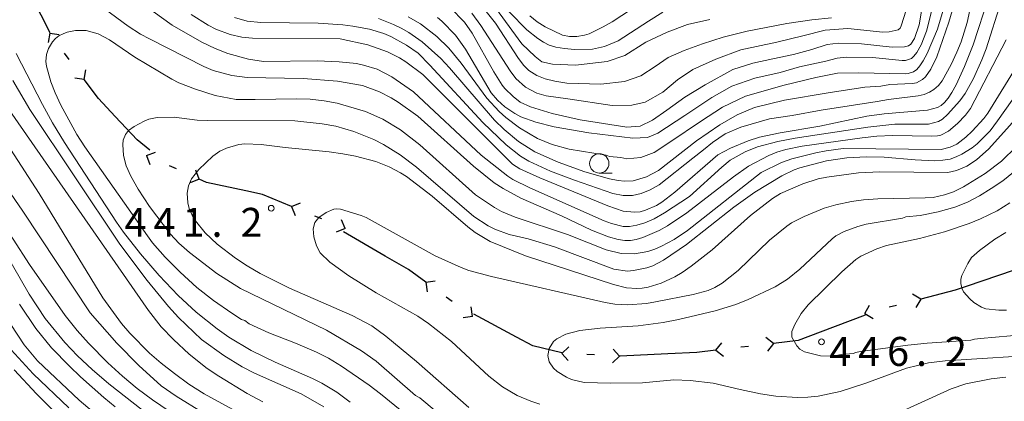
# Model space of a CAD drawing. Units: millimetres. Extents: x -76000 to -74000, y 25500 to 27000.
# Drawn here: x -75903 to -75775, y 26034 to 26083 of the extents above; entities that cross this region are included whole.
import ezdxf

# ---------------------------------------------------------------- set-up
doc = ezdxf.new("R2010")
doc.units = ezdxf.units.MM
for name, color, linetype, lineweight in [('110100_都府県界', 7, 'Continuous', 30), ('633100_広葉樹林', 7, 'Continuous', 9), ('710100_等高線（計曲線）', 7, 'Continuous', 20), ('710200_等高線（主曲線）', 7, 'Continuous', 9), ('731200_図化機測定による標高点', 7, 'Continuous', 20), ('731207_図化機測定による標高点（注記）', 7, 'Continuous', 20)]:
    doc.layers.add(name, color=color, linetype=linetype, lineweight=lineweight)
doc.styles.add('Style-WORKING', font='txt')

msp = doc.modelspace()

# ---------------------------------------------------------------- linework, layer by layer
at = {"layer": '110100_都府県界'}
for p, q in [((-75898.94, 26081.32), (-75901.76, 26086.89)), ((-75899, 26081.28), (-75899.18, 26080.05)), ((-75899, 26081.28), (-75897.76, 26081.1)), ((-75896.46, 26077.87), (-75897.06, 26078.67)), ((-75894.52, 26075.27), (-75894.34, 26076.5)), ((-75894.52, 26075.27), (-75895.76, 26075.45)), ((-75886.48, 26065.42), (-75885.31, 26065.86)), ((-75886.48, 26065.42), (-75886.03, 26064.25)), ((-75882.6, 26063.68), (-75883.51, 26064.09)), ((-75879.63, 26062.36), (-75880.08, 26063.53)), ((-75879.63, 26062.36), (-75880.8, 26061.91)), ((-75867.7, 26058.83), (-75866.54, 26059.31)), ((-75867.7, 26058.83), (-75867.22, 26057.68)), ((-75863.77, 26057.21), (-75864.69, 26057.59)), ((-75860.77, 26055.96), (-75861.24, 26057.12)), ((-75860.77, 26055.96), (-75861.92, 26055.49)), ((-75855.57, 26052.4), (-75860.98, 26055.53)), ((-75774.31, 26050.54), (-75780.23, 26048.52)), ((-75850.32, 26049.02), (-75849.09, 26049.22)), ((-75850.32, 26049.02), (-75850.13, 26047.79)), ((-75846.89, 26046.52), (-75847.7, 26047.11)), ((-75786.25, 26046.84), (-75787.32, 26047.48)), ((-75786.25, 26046.84), (-75786.88, 26045.76)), ((-75844.27, 26044.6), (-75844.46, 26045.83)), ((-75793.51, 26044.97), (-75792.87, 26046.05)), ((-75789.39, 26046.03), (-75790.36, 26045.78)), ((-75844.27, 26044.6), (-75845.5, 26044.41)), ((-75838.58, 26041.93), (-75844.08, 26044.89)), ((-75793.44, 26044.74), (-75799.29, 26042.55)), ((-75793.51, 26044.97), (-75792.43, 26044.33)), ((-75805.32, 26041.1), (-75806.3, 26041.87)), ((-75832.73, 26039.8), (-75831.81, 26040.65)), ((-75825.24, 26039.45), (-75826.08, 26040.38)), ((-75812.77, 26040.22), (-75812, 26041.2)), ((-75812.77, 26040.22), (-75811.79, 26039.44)), ((-75808.55, 26040.72), (-75809.54, 26040.6)), ((-75805.32, 26041.1), (-75806.1, 26040.12)), ((-75832.73, 26039.8), (-75831.89, 26038.88)), ((-75828.49, 26039.61), (-75829.49, 26039.65)), ((-75825.24, 26039.45), (-75826.17, 26038.61))]:
    msp.add_line(p, q, dxfattribs=at)
at = {"layer": '110100_都府県界', "flags": 128}
for points in [[(-75890.51, 26070.48), (-75892.69, 26072.81), (-75894.52, 26075.27)], [(-75886.04, 26066.13), (-75887.67, 26067.44), (-75890.51, 26070.48)], [(-75873.59, 26060.85), (-75878.72, 26061.95), (-75879.63, 26062.36)], [(-75867.7, 26058.83), (-75871.45, 26060.39), (-75873.59, 26060.85)], [(-75850.32, 26049.02), (-75852.56, 26050.66), (-75855.57, 26052.4)], [(-75780.23, 26048.52), (-75781.81, 26047.98), (-75786.25, 26046.84)], [(-75832.72, 26039.9), (-75836.48, 26040.8), (-75838.58, 26041.93)], [(-75799.29, 26042.55), (-75802.12, 26041.48), (-75805.32, 26041.1)], [(-75812.77, 26040.22), (-75815.25, 26039.92), (-75819, 26039.74)], [(-75819, 26039.74), (-75825.16, 26039.45), (-75825.24, 26039.45)]]:
    msp.add_lwpolyline(points, dxfattribs=at)
at = {"layer": '633100_広葉樹林'}
msp.add_line((-75827.86, 26063.15), (-75826.19, 26063.15), dxfattribs=at)
msp.add_circle((-75827.86, 26064.4), 1.25, dxfattribs=at)
at = {"layer": '710100_等高線（計曲線）', "flags": 128}
for points in [[(-75847.17, 26084.6), (-75845.32, 26082.7), (-75844.3, 26081.24), (-75841.49, 26076.26), (-75840.45, 26074.55), (-75840.1, 26074.12), (-75839, 26073.07), (-75838.09, 26072.32), (-75836.78, 26071.74), (-75833.97, 26070.88), (-75830.32, 26070.04), (-75824.31, 26069.1), (-75822.58, 26069.22), (-75820.97, 26070.02), (-75819.11, 26071.3), (-75816.8, 26072.97), (-75814.15, 26074.59), (-75810.57, 26076.55), (-75807.97, 26077.36), (-75805.38, 26077.93), (-75802.72, 26078.51), (-75800.35, 26079.15), (-75798.36, 26079.8), (-75796.88, 26079.95), (-75793.91, 26079.86), (-75789.96, 26079.45), (-75788.35, 26079.5), (-75787.84, 26079.63), (-75787.52, 26079.82), (-75787.06, 26080.59), (-75786.44, 26082.35), (-75784.1, 26096.39)], [(-75836.85, 26083.49), (-75835.89, 26082.73), (-75834.87, 26082.09), (-75832.63, 26081.02), (-75831.72, 26080.84), (-75830.77, 26080.84), (-75829.77, 26080.99), (-75829.16, 26081.19), (-75827.35, 26082.07), (-75826.2, 26082.73), (-75821.19, 26086.07)], [(-75777.44, 26086), (-75779.46, 26079.77), (-75780.58, 26076.94), (-75781.68, 26074.57), (-75782.21, 26073.6), (-75782.7, 26072.85), (-75783.16, 26072.3), (-75783.61, 26071.91), (-75784.09, 26071.63), (-75785.37, 26071.31), (-75791, 26070.84), (-75793.23, 26070.51), (-75799.31, 26069.24), (-75804.47, 26068.38), (-75807.11, 26067.78), (-75808.61, 26067.32), (-75810.89, 26066.37), (-75812.5, 26065.53), (-75818.09, 26060.66), (-75819.75, 26059.4), (-75820.45, 26058.96), (-75821.87, 26058.33), (-75822.59, 26058.14), (-75823.31, 26058.08), (-75824.77, 26058.22), (-75826.76, 26058.93), (-75835.57, 26062.52), (-75838.13, 26063.72), (-75839.1, 26064.32), (-75850.72, 26075.93), (-75852.89, 26077.54), (-75853.7, 26078.05), (-75855.26, 26078.83), (-75857.8, 26079.74), (-75861.41, 26080.51), (-75872.73, 26080.62), (-75874.12, 26080.73), (-75875.65, 26081.1), (-75877.51, 26081.8), (-75878.48, 26082.3), (-75880.67, 26083.67)], [(-75867.94, 26048.24), (-75871.77, 26050.16), (-75873.44, 26051.15), (-75874.93, 26052.15), (-75877.31, 26053.97), (-75878.89, 26055.41), (-75880.14, 26056.97), (-75880.62, 26057.79), (-75880.95, 26058.56), (-75881.13, 26059.29), (-75881.2, 26060.55), (-75881.01, 26061.51), (-75880.65, 26062.41), (-75879.69, 26063.63), (-75877.88, 26065.34), (-75876.98, 26065.97), (-75876.13, 26066.38), (-75874.52, 26066.83), (-75873.74, 26066.92), (-75871.63, 26066.84), (-75868.5, 26066.45), (-75862.83, 26065.92), (-75861.04, 26065.66), (-75859.4, 26065.34), (-75856.78, 26064.64), (-75855.04, 26063.94), (-75853.59, 26063.2), (-75852.82, 26062.71), (-75849.49, 26060.15), (-75844.87, 26056.19), (-75843.93, 26055.46), (-75841.97, 26054.31), (-75837.4, 26052.43), (-75826.01, 26048.71), (-75824.36, 26048.29), (-75823.02, 26048.2), (-75822.29, 26048.26), (-75821.52, 26048.39), (-75819.84, 26048.9), (-75818.09, 26049.71), (-75817.12, 26050.29), (-75815.98, 26051.09), (-75813.27, 26053.23), (-75808.29, 26057.67), (-75805.46, 26059.85), (-75804.41, 26060.52), (-75801.51, 26061.77), (-75799.51, 26062.41), (-75798.43, 26062.64), (-75794.32, 26063.19), (-75791.54, 26063.33), (-75782.73, 26063.22), (-75781.63, 26063.48), (-75780.27, 26064.03), (-75779.05, 26064.85), (-75777.42, 26066.28), (-75769.42, 26075.21)], [(-75905.22, 26072.74), (-75886.2, 26045.35), (-75884.55, 26043.26), (-75882.97, 26041.6), (-75880.95, 26039.73), (-75878.61, 26037.87), (-75877.1, 26036.85), (-75873.42, 26034.61), (-75871.43, 26033.56)], [(-75844.73, 26032.79), (-75851.51, 26038.75), (-75855.5, 26042.03), (-75857.28, 26043.39), (-75859.86, 26044.71), (-75867.94, 26048.24)], [(-75902.92, 26046.17), (-75900.79, 26043.05), (-75898.78, 26040.55), (-75896.45, 26038.14), (-75895.03, 26036.78), (-75892.01, 26034.11), (-75890.51, 26032.9)]]:
    msp.add_lwpolyline(points, dxfattribs=at)
at = {"layer": '710200_等高線（主曲線）', "flags": 128}
for points in [[(-75873.28, 26077.88), (-75875.93, 26078.65), (-75877.57, 26079.27), (-75879.29, 26080.08), (-75883.15, 26082.29), (-75887.78, 26085.65), (-75891.13, 26088.36), (-75892.77, 26089.85), (-75899.2, 26096.12), (-75900.53, 26097.6), (-75902.44, 26100.16), (-75903.34, 26101.57)], [(-75780.6, 26093.52), (-75784.08, 26081.77), (-75785.44, 26078.61), (-75785.94, 26077.68), (-75786.37, 26077.02), (-75786.78, 26076.56), (-75787.18, 26076.26), (-75787.88, 26076.03), (-75788.22, 26076), (-75794.32, 26076.13), (-75797.05, 26076.09), (-75799.85, 26075.54), (-75803.93, 26074.55), (-75808.92, 26073.1), (-75811.91, 26071.7), (-75814.76, 26069.81), (-75818.6, 26067.26), (-75820.74, 26065.82), (-75822.49, 26065.17), (-75824.3, 26065), (-75825.09, 26065.17), (-75826.55, 26065.3), (-75826.95, 26065.47), (-75831.76, 26066.26), (-75833.98, 26066.83), (-75835.86, 26067.62), (-75838.17, 26069.01), (-75839.95, 26070.36), (-75840.8, 26071.12), (-75842.4, 26072.86), (-75845.72, 26077.38), (-75847.32, 26079.31), (-75848.87, 26080.84), (-75850.99, 26082.47), (-75852.61, 26083.36)], [(-75856.46, 26083.17), (-75854.51, 26082.4), (-75853.49, 26081.9), (-75852.53, 26081.35), (-75850.77, 26080.12), (-75848.39, 26077.99), (-75847.27, 26076.78), (-75841.43, 26069.98), (-75840.18, 26068.78), (-75838.3, 26067.23), (-75836.21, 26065.92), (-75833.19, 26064.57), (-75829.75, 26063.33), (-75826.54, 26062.39), (-75825.43, 26062.17), (-75824.6, 26062.1), (-75823.48, 26062.14), (-75821.76, 26062.65), (-75820.21, 26063.47), (-75815.26, 26067.31), (-75812.26, 26069.41), (-75810.02, 26070.7), (-75807.78, 26071.65), (-75803.88, 26072.6), (-75798.25, 26073.55), (-75793.47, 26074.26), (-75791.42, 26074.42), (-75790.25, 26074.6), (-75787.32, 26074.74), (-75786.81, 26074.85), (-75786.01, 26075.28), (-75785.66, 26075.61), (-75784.96, 26076.61), (-75784.17, 26078.21), (-75782.6, 26082.68), (-75781.09, 26087.86)], [(-75779.5, 26086.11), (-75780.26, 26082.64), (-75781.04, 26080.16), (-75781.58, 26078.81), (-75782.33, 26077.2), (-75783.49, 26075.08), (-75783.97, 26074.48), (-75784.54, 26073.97), (-75785.13, 26073.61), (-75785.79, 26073.34), (-75786.59, 26073.14), (-75790.44, 26072.69), (-75791.89, 26072.43), (-75799.15, 26071.3), (-75802.89, 26070.6), (-75805.83, 26070.16), (-75809.52, 26069.11), (-75811.57, 26068.21), (-75813.21, 26067.11), (-75814.36, 26066.17), (-75815.76, 26065.08), (-75820.1, 26061.63), (-75821.28, 26060.99), (-75822.42, 26060.5), (-75823.55, 26060.27), (-75824.78, 26060.27), (-75826.1, 26060.5), (-75831.06, 26062.23), (-75834.18, 26063.4), (-75836.98, 26064.69), (-75838.06, 26065.34), (-75839.93, 26066.81), (-75842.93, 26069.7), (-75849.79, 26077.14), (-75851.31, 26078.67), (-75852.83, 26079.69), (-75854.85, 26080.82), (-75855.76, 26081.2), (-75857.62, 26081.77), (-75859.77, 26082.18), (-75861.04, 26082.33), (-75864.24, 26082.55), (-75871.66, 26082.63), (-75873.42, 26082.82), (-75875.07, 26083.29)], [(-75813.55, 26083.05), (-75816.43, 26082.37), (-75819.08, 26081.41), (-75821.82, 26080.11), (-75824.56, 26078.38), (-75826.82, 26077.61), (-75830.95, 26077.14), (-75833.9, 26077.25), (-75835.28, 26077.55), (-75836.15, 26078.22), (-75837.87, 26079.9), (-75842.47, 26086.2)], [(-75775.19, 26080.4), (-75779.8, 26071.52), (-75780.46, 26070.64), (-75781.48, 26069.55), (-75782.67, 26068.56), (-75783.65, 26068.06), (-75784.09, 26067.96), (-75784.83, 26067.91), (-75789.89, 26068.02), (-75791.95, 26067.93), (-75793.82, 26067.73), (-75801.6, 26066.65), (-75803.7, 26066.22), (-75804.88, 26065.85), (-75805.9, 26065.43), (-75808.56, 26064.06), (-75810.5, 26062.65), (-75816.54, 26058), (-75819.05, 26056.33), (-75820.12, 26055.73), (-75822.22, 26054.81), (-75823.1, 26054.55), (-75823.83, 26054.42), (-75824.56, 26054.43), (-75825.41, 26054.56), (-75826.67, 26054.89), (-75828.87, 26055.75), (-75832.74, 26057.61), (-75838.03, 26059.92), (-75840.32, 26061.14), (-75841.47, 26061.91), (-75844.13, 26064.03), (-75851.35, 26070.51), (-75853.88, 26072.34), (-75854.81, 26072.91), (-75856.33, 26073.68), (-75858.52, 26074.47), (-75861.74, 26075.05), (-75866.19, 26075.39), (-75873.44, 26075.52), (-75875.44, 26075.78), (-75877.83, 26076.43), (-75879.03, 26076.95), (-75886.08, 26080.51), (-75887.24, 26081.15), (-75888.85, 26082.18), (-75893.42, 26085.57)], [(-75775.85, 26085.35), (-75777.78, 26079.24), (-75778.34, 26077.81), (-75779.43, 26075.38), (-75780.52, 26073.46), (-75781.2, 26072.52), (-75782.81, 26070.72), (-75783.45, 26070.14), (-75783.95, 26069.83), (-75785.26, 26069.47), (-75789.6, 26069.47), (-75793.12, 26069.11), (-75802.51, 26067.69), (-75804.76, 26067.22), (-75807.39, 26066.53), (-75808.98, 26065.92), (-75810.91, 26064.82), (-75812, 26063.93), (-75816.2, 26060.13), (-75819.4, 26058.02), (-75820.76, 26057.25), (-75821.97, 26056.7), (-75823.02, 26056.39), (-75823.94, 26056.25), (-75824.77, 26056.25), (-75826.3, 26056.62), (-75827.21, 26056.98), (-75836.84, 26061.22), (-75839.06, 26062.31), (-75839.71, 26062.74), (-75843.15, 26065.47), (-75851.89, 26073.67), (-75854.71, 26075.62), (-75856.63, 26076.61), (-75858.37, 26077.14), (-75859.3, 26077.32), (-75861.51, 26077.56), (-75864.37, 26077.66), (-75871.31, 26077.61), (-75873.28, 26077.88)], [(-75848.8, 26083.29), (-75848.24, 26082.82), (-75846.48, 26081.02), (-75845.16, 26079.2), (-75841.85, 26073.52), (-75841.03, 26072.57), (-75840.1, 26071.71), (-75838.8, 26070.85), (-75838, 26070.44), (-75836.07, 26069.72), (-75833.71, 26069.12), (-75829.2, 26068.35), (-75823.54, 26067.66), (-75821.64, 26067.76), (-75820.29, 26068.31), (-75816.8, 26070.6), (-75813.31, 26072.95), (-75810.72, 26074.4), (-75807.73, 26075.44), (-75804.43, 26076.19), (-75801.94, 26076.89), (-75798.53, 26077.65), (-75797.09, 26078.01), (-75795.88, 26078.14), (-75792.48, 26078.1), (-75788.67, 26077.71), (-75788.22, 26077.74), (-75787.47, 26077.99), (-75787.13, 26078.27), (-75786.76, 26078.76), (-75786.18, 26079.74), (-75785.52, 26081.52), (-75784.42, 26085.83)], [(-75788.16, 26084.24), (-75788.77, 26082.23), (-75788.92, 26081.91), (-75789.17, 26081.71), (-75790.33, 26081.45), (-75791.18, 26081.41), (-75795.69, 26081.87), (-75798.64, 26081.65), (-75801.53, 26080.93), (-75804.89, 26080.11), (-75809.56, 26079.1), (-75812.78, 26077.9), (-75815.76, 26076.55), (-75817.73, 26075.21), (-75819.65, 26073.62), (-75821.91, 26072.32), (-75823.65, 26071.94), (-75826.19, 26071.89), (-75831.95, 26072.77), (-75834.73, 26073.16), (-75835.94, 26073.51), (-75837.4, 26074.28), (-75838.68, 26075.4), (-75839.4, 26076.37), (-75843.18, 26082.27), (-75844.37, 26083.84)], [(-75843.02, 26084.7), (-75841.29, 26082.56), (-75838.33, 26077.98), (-75837.62, 26077.07), (-75836.98, 26076.45), (-75835.94, 26075.79), (-75834.88, 26075.37), (-75833.6, 26075.05), (-75832.08, 26074.8), (-75827.64, 26074.68), (-75824.61, 26075.02), (-75822.49, 26075.74), (-75820.62, 26076.94), (-75818.93, 26078.09), (-75816.87, 26079.01), (-75814.51, 26079.87), (-75811.82, 26080.74), (-75808.74, 26081.51), (-75803.59, 26082.52), (-75800.37, 26083), (-75797.82, 26083.24)], [(-75839.54, 26084.01), (-75837.23, 26081.71), (-75835.82, 26080.55), (-75835.09, 26080.09), (-75834.34, 26079.72), (-75833.47, 26079.44), (-75832.38, 26079.26), (-75831.07, 26079.16), (-75828.73, 26079.19), (-75827.17, 26079.52), (-75825.41, 26080.26), (-75821.48, 26082.81), (-75819.65, 26083.96)], [(-75894.29, 26081.61), (-75895.67, 26081.61), (-75896.72, 26081.38), (-75897.27, 26081.17), (-75897.8, 26080.9), (-75898.25, 26080.55), (-75898.62, 26080.13), (-75899.16, 26079.27), (-75899.41, 26078.49), (-75899.49, 26077.6), (-75899.42, 26076.99), (-75898.83, 26074.95), (-75898.28, 26073.52), (-75897.54, 26071.92), (-75895.48, 26068.15), (-75894.45, 26066.54), (-75886.35, 26055.01), (-75885.68, 26054.12), (-75884.07, 26052.28), (-75882.13, 26050.32), (-75879.94, 26048.35), (-75877.79, 26046.64), (-75875.42, 26045.01), (-75874.15, 26044.22), (-75873.72, 26044.05), (-75873.19, 26043.65), (-75870.62, 26042.46), (-75867.17, 26041.14), (-75864.45, 26039.97), (-75862.92, 26039.18), (-75861.23, 26038.17), (-75857.63, 26035.69), (-75856.17, 26034.58), (-75852.46, 26031.54)], [(-75773.57, 26077.42), (-75777.55, 26070.92), (-75778.09, 26070.21), (-75779.59, 26068.58), (-75780.4, 26067.8), (-75781.58, 26066.89), (-75782.45, 26066.5), (-75783.62, 26066.2), (-75796.28, 26066.33), (-75798.5, 26066.04), (-75799.85, 26065.77), (-75802.94, 26064.99), (-75804.27, 26064.53), (-75806.89, 26063.24), (-75816.44, 26055.73), (-75818.17, 26054.55), (-75819.79, 26053.68), (-75820.67, 26053.3), (-75821.57, 26053), (-75823.32, 26052.69), (-75825.03, 26052.76), (-75826.95, 26053.22), (-75831.96, 26055.19), (-75838.74, 26057.44), (-75840.52, 26058.19), (-75841.43, 26058.7), (-75843.89, 26060.35), (-75851.11, 26066.81), (-75853.59, 26068.77), (-75855.86, 26070.13), (-75858.12, 26071.13), (-75861.8, 26072.2), (-75863.48, 26072.5), (-75865.28, 26072.72), (-75867.04, 26072.78), (-75872.41, 26072.66), (-75874.86, 26072.69), (-75877.59, 26073.2), (-75880.14, 26074.01), (-75882.27, 26074.85), (-75883.2, 26075.31), (-75887.96, 26078.14), (-75891.27, 26080.39), (-75892.73, 26081.17), (-75894.29, 26081.61)], [(-75903.32, 26078.64), (-75899.93, 26072.02), (-75898.63, 26069.66), (-75897.1, 26067.09), (-75890.37, 26056.8), (-75889.46, 26055.51), (-75887.26, 26052.71), (-75884.83, 26049.91), (-75882.35, 26047.32), (-75880.04, 26045.16), (-75877.31, 26042.97), (-75875.82, 26041.91), (-75872.92, 26040.17), (-75869.83, 26038.68), (-75864.98, 26036.57), (-75863.77, 26035.94), (-75861.85, 26034.79), (-75860.12, 26033.52)], [(-75903.76, 26075.14), (-75901.57, 26071.39), (-75889.93, 26053.96), (-75886.37, 26049.23), (-75883.62, 26045.9), (-75882.32, 26044.47), (-75879.35, 26041.6), (-75876.47, 26039.53), (-75874.1, 26038.06), (-75872.49, 26037.26), (-75866.43, 26034.57), (-75863.5, 26032.88)], [(-75772.73, 26074.96), (-75776.3, 26069.9), (-75777.28, 26068.64), (-75778.95, 26066.94), (-75779.59, 26066.43), (-75780.94, 26065.58), (-75781.66, 26065.24), (-75782.46, 26064.97), (-75783.4, 26064.81), (-75784.49, 26064.75), (-75786.98, 26064.86), (-75791.01, 26065.23), (-75793.34, 26065.24), (-75795.83, 26065.11), (-75798.45, 26064.75), (-75801.91, 26063.83), (-75802.64, 26063.58), (-75804.23, 26062.81), (-75807.73, 26060.66), (-75810.44, 26058.73), (-75816.56, 26053.89), (-75819.53, 26051.86), (-75820.93, 26051.16), (-75821.7, 26050.9), (-75823.42, 26050.52), (-75824.22, 26050.47), (-75825.96, 26050.72), (-75833.66, 26053.59), (-75837.06, 26054.63), (-75839.51, 26055.2), (-75841.37, 26055.91), (-75842.24, 26056.34), (-75844.12, 26057.52), (-75851.52, 26063.92), (-75853.63, 26065.51), (-75855.81, 26066.84), (-75857.04, 26067.48), (-75859.63, 26068.53), (-75861.97, 26069.21), (-75863.73, 26069.53), (-75867.25, 26069.93), (-75878.61, 26069.96), (-75879.89, 26070.02), (-75882.9, 26070.39), (-75885.1, 26070.34), (-75886.17, 26070.11), (-75886.77, 26069.87), (-75888.05, 26069.2), (-75888.81, 26068.65), (-75889.2, 26068.13), (-75889.49, 26067.4), (-75889.54, 26066.85)], [(-75907.35, 26071.24), (-75900.37, 26060.49), (-75892.12, 26046.99), (-75889.72, 26043.7), (-75888.62, 26042.41), (-75886.09, 26039.86), (-75884.57, 26038.54), (-75882.86, 26037.19), (-75881, 26035.84), (-75879.01, 26034.57), (-75874.81, 26032.28)], [(-75889.54, 26066.85), (-75889.44, 26065.41), (-75889.11, 26064.09), (-75888.51, 26062.73), (-75887.56, 26061.05), (-75886.08, 26058.81), (-75883.35, 26055.24), (-75882.27, 26054.1), (-75880.9, 26052.87), (-75877.35, 26050.17), (-75874.32, 26048.19), (-75863.16, 26042.8), (-75858.62, 26040.15), (-75856.72, 26038.82), (-75851.64, 26034.35), (-75851.1, 26034.06), (-75847.11, 26030.74)], [(-75844.73, 26050.54), (-75841.8, 26049.78), (-75827.08, 26046.41), (-75825.83, 26046.2), (-75824.21, 26046.11), (-75821.76, 26046.26), (-75820.57, 26046.47), (-75815.73, 26047.42), (-75813.79, 26047.97), (-75812.92, 26048.36), (-75811.97, 26048.92), (-75809.9, 26050.52), (-75805.82, 26054.45), (-75803.57, 26056.3), (-75802.97, 26056.69), (-75801.34, 26057.53), (-75798.76, 26058.6), (-75797.25, 26059.05), (-75795.2, 26059.47), (-75793.65, 26059.69), (-75791.81, 26059.82), (-75785.7, 26059.93), (-75784.65, 26060.01), (-75783.16, 26060.34), (-75782.01, 26060.74), (-75780.72, 26061.36), (-75777.93, 26063.11), (-75775.79, 26064.7), (-75773.86, 26066.58)], [(-75910.12, 26064.45), (-75901.62, 26051.33), (-75897, 26044.73), (-75895.46, 26042.78), (-75893.99, 26041.13), (-75891.48, 26038.57), (-75889.59, 26036.85), (-75887.68, 26035.27), (-75885.68, 26033.79), (-75883.52, 26032.33)], [(-75774.23, 26063.27), (-75775.65, 26062.16), (-75777.12, 26061.14), (-75778.65, 26060.21), (-75780.22, 26059.4), (-75781.86, 26058.75), (-75783.98, 26058.15), (-75786.32, 26057.65), (-75788.19, 26057.47), (-75788.6, 26057.31), (-75793.32, 26056.52), (-75794.41, 26056.23), (-75796.17, 26055.58), (-75797.23, 26055.01), (-75797.74, 26054.65), (-75801.92, 26050.73), (-75803.48, 26049.43), (-75805.1, 26048.43), (-75808.59, 26046.78), (-75810.2, 26046.15), (-75812.85, 26045.33), (-75817.63, 26044.19), (-75819.58, 26043.8), (-75822.85, 26043.36), (-75827.75, 26043.08), (-75830.36, 26042.77), (-75832.21, 26042.31), (-75833.37, 26041.71), (-75833.8, 26041.34), (-75834.37, 26040.45), (-75834.54, 26039.56), (-75834.34, 26038.7), (-75833.78, 26037.88), (-75833.33, 26037.48), (-75832.12, 26036.73), (-75831.47, 26036.45), (-75829.82, 26036.05), (-75826.36, 26035.94), (-75822.27, 26036), (-75818.2, 26036.4), (-75816.08, 26036.29), (-75813.14, 26035.94), (-75809.61, 26035.12), (-75807, 26034.57), (-75804.99, 26034.28), (-75802.2, 26034.09), (-75800.86, 26034.13), (-75799.51, 26034.26), (-75796.7, 26034.87), (-75793.38, 26035.94), (-75788.1, 26037.88), (-75785.25, 26038.57), (-75783.1, 26038.84), (-75769.42, 26039.7)], [(-75905.11, 26062.04), (-75902.48, 26058.2), (-75893.74, 26045.06), (-75890.32, 26041.14), (-75887.47, 26038.23), (-75884.58, 26035.62), (-75882.63, 26034.26), (-75879.13, 26032.12)], [(-75772.68, 26042.26), (-75778.53, 26041.75), (-75779.28, 26041.66), (-75779.76, 26041.51), (-75785.41, 26041.12), (-75787.92, 26040.86), (-75794.06, 26040.05), (-75794.72, 26039.93), (-75794.96, 26039.8), (-75796.57, 26039.67), (-75797.68, 26039.47), (-75799.21, 26039.5), (-75801.32, 26040.02), (-75801.89, 26040.35), (-75802.31, 26040.81), (-75802.92, 26041.93), (-75802.95, 26042.64), (-75802.57, 26043.54), (-75801.74, 26044.98), (-75800.82, 26046.09), (-75796.47, 26050.36), (-75794.64, 26051.96), (-75793.99, 26052.38), (-75791.95, 26053.34), (-75790.69, 26053.76), (-75786.42, 26054.69), (-75783.18, 26055.54), (-75779.97, 26056.64), (-75778.52, 26057.23), (-75776.38, 26058.25), (-75774.73, 26059.28)], [(-75835.56, 26033.24), (-75836.72, 26033.61), (-75838.47, 26034.38), (-75840.4, 26035.48), (-75842.15, 26036.88), (-75846.98, 26041.35), (-75849.97, 26043.68), (-75851.36, 26044.64), (-75856.73, 26047.63), (-75860.26, 26049.83), (-75862.75, 26051.63), (-75863.97, 26052.84), (-75864.48, 26053.74), (-75864.83, 26054.92), (-75864.89, 26055.95), (-75864.66, 26056.77), (-75864.16, 26057.41), (-75863.2, 26058.04), (-75862.2, 26058.48), (-75861.83, 26058.53), (-75861.37, 26058.47), (-75858.67, 26057.66), (-75858.02, 26057.4), (-75849.11, 26052.42), (-75845.72, 26050.91), (-75844.73, 26050.54)], [(-75781.05, 26049.42), (-75780.94, 26049.91), (-75780.18, 26051.46), (-75779.67, 26052.21), (-75778.67, 26053.12), (-75776.67, 26054.61), (-75775.25, 26055.48)], [(-75905.86, 26054.68), (-75901.67, 26047.49), (-75899.6, 26044.34), (-75897.02, 26041.21), (-75895.38, 26039.5), (-75893.48, 26037.71), (-75891.33, 26035.86), (-75886.98, 26032.46)], [(-75775.17, 26045.42), (-75776.15, 26045.42), (-75777.81, 26045.6), (-75778.39, 26045.78), (-75779.4, 26046.4), (-75779.92, 26046.88), (-75780.7, 26047.79), (-75780.89, 26048.15), (-75781.05, 26048.8), (-75781.05, 26049.42)], [(-75904.03, 26043.54), (-75902.3, 26040.91), (-75900.57, 26038.85), (-75895.2, 26033.76), (-75892.96, 26031.86)], [(-75903.99, 26040.28), (-75901.12, 26037.15), (-75896.5, 26032.77)], [(-75903.58, 26037.68), (-75900.69, 26034.56), (-75896.41, 26030.3)], [(-75775.24, 26036.73), (-75777.12, 26036.53), (-75780.41, 26035.87), (-75782.33, 26035.24), (-75793.48, 26030.15)]]:
    msp.add_lwpolyline(points, dxfattribs=at)
at = {"layer": '731200_図化機測定による標高点'}
for centre in [(-75870.32, 26058.6), (-75799.1, 26041.31)]:
    msp.add_circle(centre, 0.375, dxfattribs=at)

# ---------------------------------------------------------------- texts
at = {"layer": '731207_図化機測定による標高点（注記）', "style": 'Style-WORKING'}
for s, p in [('4', (-75889.3, 26054.9)), ('4', (-75885.55, 26054.9)), ('1', (-75881.8, 26054.9)), ('2', (-75874.3, 26054.9)), ('.', (-75878.05, 26054.9)), ('4', (-75798.11, 26038.19)), ('4', (-75794.36, 26038.19)), ('6', (-75790.61, 26038.19)), ('2', (-75783.11, 26038.19)), ('.', (-75786.86, 26038.19))]:
    msp.add_text(s, height=3.75, dxfattribs=at).set_placement(p)

doc.saveas('drawing.dxf')
